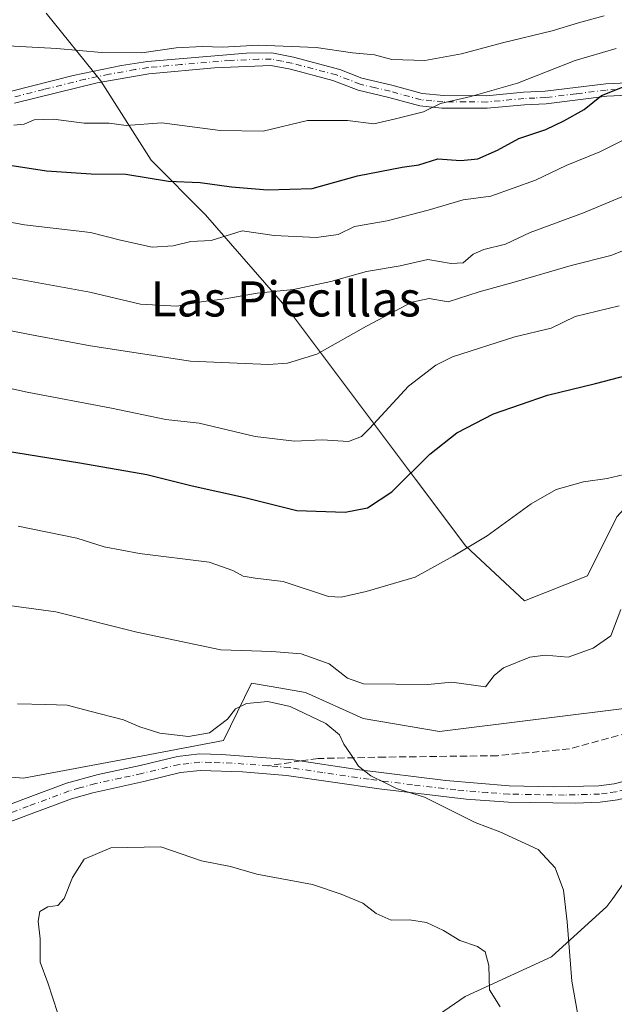
# Model space of a CAD drawing. Units: metres. Extents: x 556357 to 559793, y 4719408 to 4721750.
# Drawn here: x 559063 to 559198, y 4720996 to 4721221 of the extents above; entities that cross this region are included whole.
import ezdxf
from ezdxf.enums import TextEntityAlignment as Align

# ---------------------------------------------------------------- set-up
doc = ezdxf.new("R2010")
doc.units = ezdxf.units.M
doc.header["$MEASUREMENT"] = 0
doc.linetypes.add('DGN Style 3', pattern=[2.307223458686699, 1.648016756204785, -0.6592067024819142])
doc.linetypes.add('DGN Style 4', pattern=[2.6384748266838614, 1.318413404963828, -0.6592067024819142, 0.001648016756204785, -0.6592067024819142])
for name, color, linetype, lineweight in [('Arbolado forestal CxS', 92, 'Continuous', 0), ('Camino Cxs', 7, 'Continuous', 0), ('Camino eje', 30, 'DGN Style 4', 13), ('Curva de nivel maestra', 30, 'Continuous', 30), ('Curva de nivel normal', 30, 'Continuous', 0), ('Pista no pavimentada Cxs', 111, 'Continuous', 0), ('Pista no pavimentada eje', 91, 'DGN Style 4', 0), ('Senda', 7, 'DGN Style 3', 0), ('Senda no paivmentada conexión', 7, 'DGN Style 3', 0), ('Texto cartográfico', 7, 'Continuous', 0)]:
    doc.layers.add(name, color=color, linetype=linetype, lineweight=lineweight)
doc.styles.add('Style-Arial', font='txt')

# ---------------------------------------------------------------- blocks, each defined once
blk = doc.blocks.new('*U9')
at = {"layer": 'Arbolado forestal CxS', "color": 92, "linetype": 'Continuous', "lineweight": 0}
for points in [[(559299.6014, 4721056.9825, 777.0617000000058), (559272.2632999998, 4721072.467399999, 782.9995000000055), (559271.3707999997, 4721072.973400001, 783.1659999999974), (559261.9683999997, 4721064.2816, 781.8286999999983), (559260.5569000002, 4721036.5283, 777.5911000000052), (559240.8010999998, 4721047.3475, 781.0700999999973), (559228.6688999999, 4721048.639699999, 783.0176000000066), (559217.9408999998, 4721049.166099999, 784.5914000000049), (559217.3353000004, 4721059.277100001, 785.7427000000025), (559202.7477000002, 4721064.007900001, 787.4670999999945), (559158.2383000003, 4721058.4979, 788.2311000000045), (559140.8585000001, 4721061.465500001, 787.343599999993), (559127.7176999999, 4721067.4003, 787.1978999999993), (559122.1398999998, 4721068.3621, 787.1882999999943), (559115.4244999997, 4721069.520099999, 787.869399999996), (559109.0535000004, 4721056.4279, 784.8358000000007), (559090.6667, 4721052.9779, 783.6975999999996), (559063.4611000001, 4721047.873299999, 782.8840999999958), (559046.3639000002, 4721049.299900001, 784.0160999999936), (559002.5175000001, 4721039.767700001, 788.3562999999995), (558980.8812999995, 4721034.1261, 790.232600000003), (558961.1250999998, 4721037.306100001, 792.2483999999968), (558943.3211000003, 4721031.371900001, 792.5553000000073), (558941.9357000003, 4720988.8453, 787.8377999999939)], [(559068.6429000003, 4721222.126300001, 838.5341999999946), (559081.0745000001, 4721206.825300001, 833.4376000000047), (559092.5497000003, 4721188.6555, 827.3053999999976), (559104.9814999999, 4721176.223300001, 822.6499999999943), (559124.1070999998, 4721154.2281, 814.1950999999973), (559138.4512999998, 4721135.1019, 807.5182000000059), (559152.7955, 4721115.9757, 799.9340999999987), (559164.2708999999, 4721100.674900001, 795.5647000000026), (559177.6589000003, 4721088.242500001, 792.0687999999938), (559192.0033, 4721093.9803, 791.8301999999967), (559198.6977000004, 4721107.368100001, 793.3243999999977), (559208.2607000005, 4721117.887499999, 795.4909999999945), (559226.4307000004, 4721131.2753, 798.092499999999), (559238.8627000004, 4721143.706900001, 800.8729000000022), (559241.7319, 4721154.226100001, 802.7198999999965), (559239.8192999996, 4721166.6579, 806.0816000000051), (559235.0383000001, 4721179.0899, 811.5478000000003), (559236.9511000002, 4721192.4783, 817.3798999999999), (559245.5576999999, 4721202.997300001, 821.8574999999983), (559256.0771000005, 4721219.2543, 830.3778000000021), (559260.8589000005, 4721229.7733, 836.7072999999947)]]:
    blk.add_polyline3d(points, dxfattribs=at)
blk = doc.blocks.new('*U15')
at = {"layer": 'Pista no pavimentada Cxs', "color": 111, "linetype": 'Continuous', "lineweight": 0}
for points in [[(559047.4501, 4721037.030099999, 783.5007999999943), (559063.9301000005, 4721043.2301, 782.7345999999961), (559073.3101000004, 4721046.7301, 786.4673999999941), (559080.5201000003, 4721048.6801, 785.6166999999988), (559090.0500999996, 4721050.7501, 785.4382000000041), (559098.6101000002, 4721052.8301, 785.0567000000011), (559103.6001000004, 4721053.390100001, 785.2243000000017), (559108.6101000002, 4721053.280099999, 785.1405999999988), (559124.9001000002, 4721052.0701, 784.8678000000073), (559140.0500999996, 4721049.790100001, 785.2131999999983), (559159.7301000003, 4721047.3101, 787.7847999999941), (559174.1700999998, 4721046.110099999, 788.0648999999976), (559184.1700999998, 4721045.880100001, 786.5880000000034), (559194.6101000002, 4721046.110099999, 786.2645000000048), (559198.0900999998, 4721046.590100001, 786.0022999999928), (559224.1001000004, 4721053.300100001, 784.9565000000002)], [(559198.8201000001, 4721042.9001, 786.4979000000022), (559194.9001000002, 4721042.370100001, 786.8797999999952), (559189.1700999998, 4721042.1601, 786.3181000000042), (559173.9700999996, 4721042.360099999, 786.600099999996), (559164.3201000001, 4721043.0601, 787.9070999999968), (559144.4901000002, 4721045.4101, 785.3408000000054), (559123.3901000004, 4721048.4801, 786.3463000000047), (559113.4200999998, 4721049.270099999, 786.1502000000038), (559103.7701000003, 4721049.640100001, 785.4023000000017), (559099.2600999996, 4721049.130100001, 785.2146999999969), (559090.8901000004, 4721047.100099999, 784.8334999999935), (559079.2600999996, 4721044.550100001, 783.9303000000073), (559074.4600999998, 4721043.1601, 783.1043000000063), (559065.2500999998, 4721039.720100001, 782.2553000000045), (559048.4901000002, 4721033.420100001, 784.3217000000004)]]:
    blk.add_polyline3d(points, dxfattribs=at)

msp = doc.modelspace()

# ---------------------------------------------------------------- linework, layer by layer
at = {"layer": 'Arbolado forestal CxS', "color": 92, "linetype": 'Continuous', "lineweight": 0}
for points in [[(559260.8589000005, 4721229.7733, 836.7072999999947), (559256.0771000005, 4721219.2543, 830.3778000000021), (559245.5576999999, 4721202.997300001, 821.8574999999983), (559236.9511000002, 4721192.4783, 817.3798999999999), (559235.0383000001, 4721179.0899, 811.5478000000003), (559239.8192999996, 4721166.6579, 806.0816000000051), (559241.7319, 4721154.226100001, 802.7198999999965), (559238.8627000004, 4721143.706900001, 800.8729000000022), (559226.4307000004, 4721131.2753, 798.092499999999), (559208.2607000005, 4721117.887499999, 795.4909999999945), (559198.6977000004, 4721107.368100001, 793.3243999999977), (559192.0033, 4721093.9803, 791.8301999999967), (559177.6589000003, 4721088.242500001, 792.0687999999938), (559164.2708999999, 4721100.674900001, 795.5647000000026), (559152.7955, 4721115.9757, 799.9340999999987), (559138.4512999998, 4721135.1019, 807.5182000000059), (559124.1070999998, 4721154.2281, 814.1950999999973), (559104.9814999999, 4721176.223300001, 822.6499999999943), (559092.5497000003, 4721188.6555, 827.3053999999976), (559081.0745000001, 4721206.825300001, 833.4376000000047), (559068.6429000003, 4721222.126300001, 838.5341999999946)], [(559177.6589000003, 4721088.242500001, 792.0687999999938), (559192.0033, 4721093.9803, 791.8301999999967), (559198.6977000004, 4721107.368100001, 793.3243999999977), (559208.2607000005, 4721117.887499999, 795.4909999999945), (559226.4307000004, 4721131.2753, 798.092499999999), (559238.8627000004, 4721143.706900001, 800.8729000000022), (559241.7319, 4721154.226100001, 802.7198999999965), (559239.8192999996, 4721166.6579, 806.0816000000051), (559235.0383000001, 4721179.0899, 811.5478000000003), (559236.9511000002, 4721192.4783, 817.3798999999999), (559245.5576999999, 4721202.997300001, 821.8574999999983), (559256.0771000005, 4721219.2543, 830.3778000000021), (559260.8589000005, 4721229.7733, 836.7072999999947)], [(559068.6429000003, 4721222.126300001, 838.5341999999946), (559081.0745000001, 4721206.825300001, 833.4376000000047), (559092.5497000003, 4721188.6555, 827.3053999999976), (559104.9814999999, 4721176.223300001, 822.6499999999943), (559124.1070999998, 4721154.2281, 814.1950999999973), (559138.4512999998, 4721135.1019, 807.5182000000059), (559152.7955, 4721115.9757, 799.9340999999987), (559164.2708999999, 4721100.674900001, 795.5647000000026), (559177.6589000003, 4721088.242500001, 792.0687999999938)], [(559217.9408999998, 4721049.166099999, 784.5914000000049), (559217.3353000004, 4721059.277100001, 785.7427000000025), (559202.7477000002, 4721064.007900001, 787.4670999999945), (559158.2383000003, 4721058.4979, 788.2311000000045), (559140.8585000001, 4721061.465500001, 787.343599999993), (559127.7176999999, 4721067.4003, 787.1978999999993), (559122.1398999998, 4721068.3621, 787.1882999999943), (559115.4244999997, 4721069.520099999, 787.869399999996), (559109.0535000004, 4721056.4279, 784.8358000000007), (559090.6667, 4721052.9779, 783.6975999999996), (559063.4611000001, 4721047.873299999, 782.8840999999958), (559046.3639000002, 4721049.299900001, 784.0160999999936), (559002.5175000001, 4721039.767700001, 788.3562999999995), (558980.8812999995, 4721034.1261, 790.232600000003), (558961.1250999998, 4721037.306100001, 792.2483999999968), (558943.3211000003, 4721031.371900001, 792.5553000000073), (558941.9357000003, 4720988.8453, 787.8377999999939), (558947.9555000003, 4720968.3073, 785.4615999999951), (558947.0144999997, 4720957.0241, 783.7044000000024), (558932.9030999999, 4720940.099300001, 780.7054999999964), (558920.6448999997, 4720925.2203, 777.761599999998)], [(559217.9408999998, 4721049.166099999, 784.5914000000049), (559217.3353000004, 4721059.277100001, 785.7427000000025), (559202.7477000002, 4721064.007900001, 787.4670999999945), (559158.2383000003, 4721058.4979, 788.2311000000045), (559140.8585000001, 4721061.465500001, 787.343599999993), (559127.7176999999, 4721067.4003, 787.1978999999993), (559122.1398999998, 4721068.3621, 787.1882999999943), (559115.4244999997, 4721069.520099999, 787.869399999996), (559109.0535000004, 4721056.4279, 784.8358000000007), (559090.6667, 4721052.9779, 783.6975999999996), (559063.4611000001, 4721047.873299999, 782.8840999999958), (559046.3639000002, 4721049.299900001, 784.0160999999936), (559002.5175000001, 4721039.767700001, 788.3562999999995), (558980.8812999995, 4721034.1261, 790.232600000003), (558961.1250999998, 4721037.306100001, 792.2483999999968), (558943.3211000003, 4721031.371900001, 792.5553000000073), (558941.9357000003, 4720988.8453, 787.8377999999939), (558947.9555000003, 4720968.3073, 785.4615999999951), (558947.0144999997, 4720957.0241, 783.7044000000024), (558932.9030999999, 4720940.099300001, 780.7054999999964), (558920.6448999997, 4720925.2203, 777.761599999998)], [(558941.9357000003, 4720988.8453, 787.8377999999939), (558943.3211000003, 4721031.371900001, 792.5553000000073), (558961.1250999998, 4721037.306100001, 792.2483999999968), (558980.8812999995, 4721034.1261, 790.232600000003), (559002.5175000001, 4721039.767700001, 788.3562999999995), (559046.3639000002, 4721049.299900001, 784.0160999999936), (559063.4611000001, 4721047.873299999, 782.8840999999958), (559090.6667, 4721052.9779, 783.6975999999996), (559109.0535000004, 4721056.4279, 784.8358000000007), (559115.4244999997, 4721069.520099999, 787.869399999996), (559122.1398999998, 4721068.3621, 787.1882999999943), (559127.7176999999, 4721067.4003, 787.1978999999993), (559140.8585000001, 4721061.465500001, 787.343599999993), (559158.2383000003, 4721058.4979, 788.2311000000045), (559202.7477000002, 4721064.007900001, 787.4670999999945), (559217.3353000004, 4721059.277100001, 785.7427000000025), (559217.9408999998, 4721049.166099999, 784.5914000000049), (559197.7285000002, 4721020.4805, 785.1631999999955), (559196.4254999999, 4721018.630899999, 785.360799999995), (559183.7792999996, 4721007.1373, 782.8591000000015), (559164.1370999999, 4720998.151500001, 778.8127999999998), (559148.3135000002, 4720987.277899999, 775.2112000000053)], [(559217.9408999998, 4721049.166099999, 784.5914000000049), (559197.7285000002, 4721020.4805, 785.1631999999955), (559196.4254999999, 4721018.630899999, 785.360799999995), (559183.7792999996, 4721007.1373, 782.8591000000015), (559164.1370999999, 4720998.151500001, 778.8127999999998), (559148.3135000002, 4720987.277899999, 775.2112000000053), (559143.3015000002, 4720972.6439, 772.797200000001), (559146.0963000003, 4720946.6447, 769.4942000000011), (559134.6980999997, 4720933.812700001, 770.6340000000056), (559107.2688999996, 4720938.170299999, 778.8252999999969), (559072.1416999997, 4720954.6721, 783.801099999997), (559057.7178999997, 4720950.911499999, 784.3977000000014), (559050.5059000002, 4720949.031300001, 784.8129000000046), (559030.7374999998, 4720935.3957, 785.9294999999984), (559010.3734999998, 4720943.247099999, 785.7320000000037), (559004.7613000004, 4720948.6533, 785.7915000000066), (558993.3403000003, 4720955.069499999, 785.5031000000017), (558979.3514999999, 4720956.341499999, 784.9269999999962), (558961.9716999996, 4720952.950300001, 783.8083999999944), (558955.1891000001, 4720943.2009, 782.0405999999931), (558953.4930999996, 4720934.722899999, 780.4403000000021), (558945.0154999997, 4720927.9407, 778.7238999999972), (558935.0011, 4720917.3377, 776.2342999999966)], [(559217.9408999998, 4721049.166099999, 784.5914000000049), (559197.7285000002, 4721020.4805, 785.1631999999955), (559196.4254999999, 4721018.630899999, 785.360799999995), (559183.7792999996, 4721007.1373, 782.8591000000015), (559164.1370999999, 4720998.151500001, 778.8127999999998), (559148.3135000002, 4720987.277899999, 775.2112000000053), (559143.3015000002, 4720972.6439, 772.797200000001), (559146.0963000003, 4720946.6447, 769.4942000000011), (559134.6980999997, 4720933.812700001, 770.6340000000056), (559107.2688999996, 4720938.170299999, 778.8252999999969), (559072.1416999997, 4720954.6721, 783.801099999997), (559057.7178999997, 4720950.911499999, 784.3977000000014), (559050.5059000002, 4720949.031300001, 784.8129000000046), (559030.7374999998, 4720935.3957, 785.9294999999984), (559010.3734999998, 4720943.247099999, 785.7320000000037), (559004.7613000004, 4720948.6533, 785.7915000000066), (558993.3403000003, 4720955.069499999, 785.5031000000017), (558979.3514999999, 4720956.341499999, 784.9269999999962), (558961.9716999996, 4720952.950300001, 783.8083999999944), (558955.1891000001, 4720943.2009, 782.0405999999931), (558953.4930999996, 4720934.722899999, 780.4403000000021), (558945.0154999997, 4720927.9407, 778.7238999999972), (558935.0011, 4720917.3377, 776.2342999999966)], [(559148.3135000002, 4720987.277899999, 775.2112000000053), (559164.1370999999, 4720998.151500001, 778.8127999999998), (559183.7792999996, 4721007.1373, 782.8591000000015), (559196.4254999999, 4721018.630899999, 785.360799999995), (559197.7285000002, 4721020.4805, 785.1631999999955), (559217.9408999998, 4721049.166099999, 784.5914000000049), (559228.6688999999, 4721048.639699999, 783.0176000000066), (559240.8010999998, 4721047.3475, 781.0700999999973), (559260.5569000002, 4721036.5283, 777.5911000000052), (559257.2637, 4721017.713099999, 776.3430999999982), (559254.9115000004, 4720995.6051, 773.9967000000034)]]:
    msp.add_polyline3d(points, dxfattribs=at)
at = {"layer": 'Camino Cxs', "color": 7, "linetype": 'Continuous', "lineweight": 0}
for points in [[(559060.7701000003, 4721204.350099999, 835.4210000000021), (559074.7901, 4721207.9001, 838.1300000000047), (559085.7901, 4721210.220100001, 839.7295000000014), (559091.7301000003, 4721211.1501, 841.0265000000073), (559114.2701000003, 4721213.020099999, 840.0393000000041), (559120.0900999998, 4721213.0701, 840.5331000000006), (559124.9801000003, 4721212.120100001, 840.5503000000026), (559135.5701000001, 4721209.3101, 839.5838999999978), (559140.6101000002, 4721207.3101, 838.9716000000045), (559147.4101, 4721205.710100001, 837.1944999999978), (559154.3300999999, 4721203.790100001, 836.7804999999935), (559159.2801000001, 4721203.350099999, 836.4949000000051), (559169.0100999996, 4721203.3101, 835.187300000005), (559177.4101, 4721204.110099999, 835.0485000000045), (559182.3701, 4721204.3201, 834.2424000000028), (559196.1300999997, 4721206.030099999, 832.4618000000046), (559201.0900999998, 4721206.2601, 831.8776999999974)], [(559060.7701000003, 4721204.350099999, 835.4210000000021), (559074.7901, 4721207.9001, 838.1300000000047), (559085.7901, 4721210.220100001, 839.7295000000014), (559091.7301000003, 4721211.1501, 841.0265000000073), (559114.2701000003, 4721213.020099999, 840.0393000000041), (559120.0900999998, 4721213.0701, 840.5331000000006), (559124.9801000003, 4721212.120100001, 840.5503000000026), (559135.5701000001, 4721209.3101, 839.5838999999978), (559140.6101000002, 4721207.3101, 838.9716000000045), (559147.4101, 4721205.710100001, 837.1944999999978), (559154.3300999999, 4721203.790100001, 836.7804999999935), (559159.2801000001, 4721203.350099999, 836.4949000000051), (559169.0100999996, 4721203.3101, 835.187300000005), (559177.4101, 4721204.110099999, 835.0485000000045), (559182.3701, 4721204.3201, 834.2424000000028), (559196.1300999997, 4721206.030099999, 832.4618000000046), (559201.0900999998, 4721206.2601, 831.8776999999974)], [(559201.0701000001, 4721203.420100001, 829.7170000000042), (559196.3800999997, 4721203.190099999, 830.3729000000022), (559182.5701000001, 4721201.4901, 832.5605999999971), (559177.6101000002, 4721201.270099999, 833.374299999996), (559169.1201, 4721200.460100001, 833.1518999999971), (559158.7801000001, 4721200.520099999, 834.7724000000018), (559153.8201000001, 4721200.9801, 835.817200000005), (559146.7100999998, 4721202.950099999, 836.0645999999979), (559139.7600999996, 4721204.590100001, 838.1337000000058), (559133.9901000002, 4721206.8101, 838.5715000000056), (559124.3501000004, 4721209.350099999, 839.4833000000071), (559119.8300999999, 4721210.220100001, 839.6736999999995), (559107.0100999996, 4721209.700099999, 839.2888999999997), (559092.0701000001, 4721208.3301, 839.3347999999969), (559080.3000999996, 4721206.2401, 838.4337999999989), (559061.4600999998, 4721201.590100001, 834.2259999999952)], [(559201.0701000001, 4721203.420100001, 829.7170000000042), (559196.3800999997, 4721203.190099999, 830.3729000000022), (559182.5701000001, 4721201.4901, 832.5605999999971), (559177.6101000002, 4721201.270099999, 833.374299999996), (559169.1201, 4721200.460100001, 833.1518999999971), (559158.7801000001, 4721200.520099999, 834.7724000000018), (559153.8201000001, 4721200.9801, 835.817200000005), (559146.7100999998, 4721202.950099999, 836.0645999999979), (559139.7600999996, 4721204.590100001, 838.1337000000058), (559133.9901000002, 4721206.8101, 838.5715000000056), (559124.3501000004, 4721209.350099999, 839.4833000000071), (559119.8300999999, 4721210.220100001, 839.6736999999995), (559107.0100999996, 4721209.700099999, 839.2888999999997), (559092.0701000001, 4721208.3301, 839.3347999999969), (559080.3000999996, 4721206.2401, 838.4337999999989), (559061.4600999998, 4721201.590100001, 834.2259999999952)]]:
    msp.add_polyline3d(points, dxfattribs=at)
at = {"layer": 'Camino eje', "color": 30, "linetype": 'DGN Style 4', "lineweight": 13}
msp.add_polyline3d([(559198.6001000004, 4721204.725099999, 831.0941000000021), (559196.2550999997, 4721204.610099999, 831.4293999999937), (559189.3750999998, 4721203.755100001, 832.0224000000018), (559182.4700999996, 4721202.905099999, 833.4098999999987), (559179.9901000002, 4721202.795100001, 833.8989000000003), (559177.5100999996, 4721202.690099999, 834.4036999999954), (559169.0651000004, 4721201.8851, 834.2645000000048), (559164.2001, 4721201.905099999, 835.100099999996), (559159.0301000001, 4721201.9351, 835.6808000000019), (559156.5551000005, 4721202.155099999, 835.9790999999968), (559154.0751, 4721202.3851, 836.1631000000052), (559147.0601000004, 4721204.3301, 836.622199999998), (559143.6601, 4721205.130100001, 837.7881000000052), (559140.1851000004, 4721205.950099999, 838.5341999999946), (559137.6651, 4721206.950099999, 838.9416999999958), (559134.7801000001, 4721208.0601, 838.9968999999984), (559129.4851000002, 4721209.465100001, 839.3344999999972), (559124.6651, 4721210.735099999, 839.9994000000006), (559122.4051000001, 4721211.170100001, 840.1935999999987), (559119.9600999998, 4721211.645099999, 840.0822999999947), (559117.0500999996, 4721211.620100001, 839.7903999999982), (559110.6401000004, 4721211.360099999, 839.5574999999953), (559099.3701, 4721210.425100001, 839.8208000000013), (559091.9001000002, 4721209.7401, 840.1872000000004), (559088.9301000005, 4721209.2751, 839.5495999999986), (559083.0450999998, 4721208.2301, 838.7915000000066), (559077.5450999998, 4721207.0701, 838.359500000006), (559068.1250999998, 4721204.745100001, 836.3245000000024), (559061.1151000002, 4721202.970100001, 834.6901000000071)], dxfattribs=at)
at = {"layer": 'Curva de nivel maestra', "color": 30, "linetype": 'Continuous', "lineweight": 30, "flags": 128}
for points, elevation in [([(559048.9600000001, 4721189.220100001), (559068.7699999996, 4721186.2401), (559078.9100000003, 4721185.5601), (559086.8499999996, 4721185.450099999), (559096.54, 4721183.870100001), (559103.7300000004, 4721183.5601), (559110.8700000001, 4721182.550100001), (559119.0999999996, 4721181.9101), (559129.2800000003, 4721182.190099999), (559139.5999999996, 4721185.040100001), (559149.7999999998, 4721187.040100001), (559153.5999999996, 4721187.5601), (559157.8600000005, 4721188.970100001), (559163.1200000001, 4721188.5601), (559166.9800000004, 4721188.920100001), (559171.4900000002, 4721190.940099999), (559176.3600000005, 4721193.5801), (559182.5099999999, 4721195.600099999), (559186.5999999996, 4721197.630100001), (559191.2599999999, 4721200.170100001), (559195.2000000002, 4721203.340100001), (559201.8300000001, 4721206.020099999)], 825), ([(559052.25, 4721123.550100001), (559076.2999999998, 4721119.690099999), (559091.6200000001, 4721117.0001), (559101.9500000002, 4721114.420100001), (559113.6200000001, 4721111.850099999), (559125.75, 4721108.860099999), (559136.7999999998, 4721108.460100001), (559141.8799999999, 4721109.420100001), (559147.3899999997, 4721113.0801), (559156.0700000003, 4721121.690099999), (559162.1900000004, 4721126.540100001), (559170.6100000005, 4721130.8301), (559182.9100000003, 4721135.090100001), (559193.7999999998, 4721137.7401), (559204.9000000004, 4721140.6601)], 800)]:
    msp.add_lwpolyline(points, dxfattribs=dict(at, elevation=elevation))
at = {"layer": 'Curva de nivel normal', "color": 30, "linetype": 'Continuous', "lineweight": 0, "flags": 128}
for points, elevation in [([(559007.5899999999, 4721222.0601), (559024.6799999997, 4721220.270099999), (559052.79, 4721215.100099999), (559071.1100000005, 4721214.050100001), (559081.2800000003, 4721213.200099999), (559090.4600000001, 4721213.0601), (559098.2800000003, 4721214.210100001), (559104.29, 4721214.550100001), (559108.8700000001, 4721214.4001), (559117.0499999998, 4721214.840100001), (559130.1600000003, 4721214.280099999), (559138.4600000001, 4721213.120100001), (559143.4400000004, 4721212.670100001), (559147.4100000003, 4721211.600099999), (559154.9400000004, 4721211.380100001), (559163.2800000003, 4721212.840100001), (559172.6100000005, 4721215.370100001), (559183.9400000004, 4721218.110099999), (559189.9299999997, 4721219.950099999), (559195.7800000003, 4721221.540100001)], 835), ([(559061.2999999998, 4721196.590100001), (559063.6299999999, 4721196.860099999), (559065.9600000001, 4721197.8201), (559070.2999999998, 4721197.960100001), (559077.2999999998, 4721197.0801), (559083.0300000003, 4721197.040100001), (559086.9000000004, 4721196.540100001), (559095.0199999996, 4721197.110099999), (559108.29, 4721195.360099999), (559118.0899999999, 4721195.2601), (559128.2199999997, 4721197.6601), (559137.29, 4721197.710100001), (559143.3300000001, 4721196.9301), (559148.2800000003, 4721198.020099999), (559154.6100000005, 4721199.670100001), (559158.5, 4721201.550100001), (559165.4299999997, 4721203.120100001), (559176.0099999999, 4721206.170100001), (559189.1500000004, 4721211.3101), (559198.5, 4721214.0801)], 830), ([(559054.1900000004, 4721175.690099999), (559063.7000000002, 4721173.9301), (559078.7999999998, 4721172.130100001), (559085.6200000001, 4721170.440099999), (559092.79, 4721168.8201), (559097.6200000001, 4721169.090100001), (559101.6200000001, 4721170.0801), (559106.29, 4721170.370100001), (559113.29, 4721172.5801), (559120.6200000001, 4721171.5101), (559130.25, 4721170.9901), (559135.1500000004, 4721171.6801), (559138.9100000003, 4721173.530099999), (559146.3399999999, 4721174.800100001), (559155.6699999999, 4721177.280099999), (559163.6699999999, 4721179.620100001), (559169.9900000002, 4721180.460100001), (559180.1500000004, 4721184.0701), (559187.0999999996, 4721187.390100001), (559194.8099999996, 4721190.5101), (559199.9299999997, 4721193.090100001)], 820), ([(559051.8099999996, 4721163.4101), (559078.6299999999, 4721158.540100001), (559090.1900000004, 4721155.840100001), (559098.4400000004, 4721155.380100001), (559104.5, 4721156.440099999), (559109.4199999999, 4721157.030099999), (559116.7300000004, 4721158.340100001), (559125.0300000003, 4721159.1801), (559133.5099999999, 4721161.0001), (559141.6100000005, 4721163.290100001), (559149.2800000003, 4721164.550100001), (559155.6100000005, 4721166.050100001), (559160.9400000004, 4721165.110099999), (559163.7000000002, 4721165.2401), (559165.9600000001, 4721167.220100001), (559168.3600000005, 4721168.300100001), (559173.2800000003, 4721169.4901), (559178.9199999999, 4721172.130100001), (559191.0599999996, 4721176.640100001), (559209.0599999996, 4721184.190099999)], 815), ([(559053.2699999996, 4721151.210100001), (559065.3300000001, 4721148.850099999), (559078.7699999996, 4721146.360099999), (559101.5300000003, 4721142.860099999), (559119.3099999996, 4721142.100099999), (559123.6399999997, 4721142.420100001), (559130.29, 4721144.440099999), (559141.6100000005, 4721150.8201), (559151.9400000004, 4721156.270099999), (559155.9400000004, 4721157.100099999), (559160.2800000003, 4721156.370100001), (559167.2800000003, 4721158.6601), (559175.2800000003, 4721160.860099999), (559188.2699999996, 4721164.6801), (559197.2699999996, 4721166.940099999), (559203.5999999996, 4721169.4301)], 810.0000000000001), ([(559053.6299999999, 4721138.1601), (559064.2999999998, 4721135.7601), (559083.54, 4721132.110099999), (559095.9299999997, 4721129.590100001), (559103.5300000003, 4721128.720100001), (559116.29, 4721125.720100001), (559125.2400000002, 4721124.630100001), (559131.5199999996, 4721124.940099999), (559137.5199999996, 4721124.5701), (559140.4699999997, 4721125.670100001), (559142.3600000005, 4721127.4801), (559151.1900000004, 4721137.190099999), (559157.4000000004, 4721141.9801), (559161.2100000001, 4721143.8201), (559175.4000000004, 4721148.4101), (559183.6900000004, 4721150.360099999), (559189.2000000002, 4721153.0001), (559199.1699999999, 4721155.460100001)], 805), ([(559062.25, 4721105.300100001), (559075.6600000003, 4721102.540100001), (559081.8899999997, 4721100.540100001), (559089.9299999997, 4721099.040100001), (559105.8099999996, 4721097.100099999), (559111.2000000002, 4721095.190099999), (559113.54, 4721093.860099999), (559116.29, 4721093.4001), (559122.6699999999, 4721092.6601), (559132.9500000002, 4721089.2601), (559135.8399999999, 4721089.120100001), (559141.5300000003, 4721090.420100001), (559152.7400000002, 4721093.620100001), (559161.3600000005, 4721098.420100001), (559169.0999999996, 4721103.100099999), (559179.1399999997, 4721110.3201), (559184.8200000003, 4721113.600099999), (559191.0800000001, 4721115.4001), (559196.4699999997, 4721116.130100001), (559202.8899999997, 4721117.6601)], 795), ([(559059.1200000001, 4721087.340100001), (559070.8700000001, 4721085.7401), (559089.3499999996, 4721081.140100001), (559108.4800000004, 4721077.110099999), (559120.0800000001, 4721076.710100001), (559126.79, 4721076.1801), (559133.1100000005, 4721073.880100001), (559137.2800000003, 4721070.6501), (559140.9400000004, 4721069.340100001), (559155.6100000005, 4721069.220100001), (559161.1100000005, 4721069.7401), (559168.7300000004, 4721068.700099999), (559170.7000000002, 4721071.2601), (559172.8399999999, 4721073.0101), (559178.8799999999, 4721075.460100001), (559182.3399999999, 4721075.9001), (559187.5999999996, 4721075.390100001), (559193.2699999996, 4721077.450099999), (559197.2699999996, 4721080.3201), (559199.5999999996, 4721086.300100001)], 790), ([(559062.1200000001, 4721064.780099999), (559068.5999999996, 4721064.6801), (559073.4600000001, 4721064.4801), (559078.6299999999, 4721063.130100001), (559086.2800000003, 4721061.1601), (559089.9800000004, 4721059.520099999), (559094.5899999999, 4721058.140100001), (559101.0599999996, 4721057.360099999), (559105.8899999997, 4721058.170100001), (559109.9800000004, 4721061.280099999), (559111.79, 4721063.620100001), (559114.2800000003, 4721064.9101), (559119.1399999997, 4721065.350099999), (559124.25, 4721064.210100001), (559132.3399999999, 4721060.300100001), (559135.5199999996, 4721057.700099999), (559136.4900000002, 4721055.600099999), (559138.0300000003, 4721053.4001), (559139.8200000003, 4721050.620100001), (559142.6399999997, 4721048.420100001), (559146.0599999996, 4721046.710100001), (559148.5099999999, 4721045.4901), (559154.8799999999, 4721043.540100001), (559166.3899999997, 4721037.800100001), (559172.0499999998, 4721035.630100001), (559180.7300000004, 4721031.620100001), (559184.6200000001, 4721027.470100001), (559186.5, 4721022.370100001), (559187.3600000005, 4721015.130100001), (559188.4100000003, 4721001.6501), (559190.4500000002, 4720990.190099999)], 785), ([(559071.29, 4720994.270099999), (559069.0300000003, 4721001.270099999), (559067.2599999999, 4721005.9301), (559067.2999999998, 4721011.2601), (559066.8300000001, 4721015.2601), (559067.25, 4721017.460100001), (559069.0099999999, 4721018.590100001), (559071.3399999999, 4721018.860099999), (559072.7800000003, 4721020.440099999), (559074.6299999999, 4721025.2601), (559077.3399999999, 4721029.4001), (559083.3700000001, 4721032.020099999), (559094.7999999998, 4721032.2401), (559104.0499999998, 4721029.050100001), (559110.6299999999, 4721027.720100001), (559116.6500000004, 4721025.9801), (559129.3499999996, 4721023.6601), (559135.8399999999, 4721021.470100001), (559140.8300000001, 4721019.360099999), (559143.8399999999, 4721017.020099999), (559147.2800000003, 4721015.5101), (559151.4699999997, 4721015.600099999), (559155.3200000003, 4721015.0001), (559159.1900000004, 4721013.170100001), (559162.9400000004, 4721010.9001), (559166.9600000001, 4721009.530099999), (559168.6900000004, 4721008.3201), (559169.5099999999, 4721005.170100001), (559169.6500000004, 4720999.640100001), (559172.0999999996, 4720995.7601)], 780)]:
    msp.add_lwpolyline(points, dxfattribs=dict(at, elevation=elevation))
at = {"layer": 'Pista no pavimentada Cxs', "color": 111, "linetype": 'Continuous', "lineweight": 0}
for points in [[(559047.4501, 4721037.030099999, 783.5007999999943), (559063.9301000005, 4721043.2301, 782.7345999999961), (559073.3101000004, 4721046.7301, 786.4673999999941), (559080.5201000003, 4721048.6801, 785.6166999999988), (559090.0500999996, 4721050.7501, 785.4382000000041), (559098.6101000002, 4721052.8301, 785.0567000000011), (559103.6001000004, 4721053.390100001, 785.2243000000017), (559108.6101000002, 4721053.280099999, 785.1405999999988), (559124.9001000002, 4721052.0701, 784.8678000000073), (559140.0500999996, 4721049.790100001, 785.2131999999983), (559159.7301000003, 4721047.3101, 787.7847999999941), (559174.1700999998, 4721046.110099999, 788.0648999999976), (559184.1700999998, 4721045.880100001, 786.5880000000034), (559194.6101000002, 4721046.110099999, 786.2645000000048), (559198.0900999998, 4721046.590100001, 786.0022999999928), (559224.1001000004, 4721053.300100001, 784.9565000000002)], [(559251.5701000001, 4721038.540100001, 780.5748000000021), (559246.9501, 4721043.110099999, 782.1751999999979), (559245.6101000002, 4721044.130100001, 782.9747999999963), (559241.5900999998, 4721046.050100001, 783.3772999999928), (559233.6001000004, 4721049.460100001, 785.7062000000006), (559229.4700999996, 4721050.3201, 785.7391999999965), (559225.4501, 4721049.780099999, 785.5409999999974), (559218.1601, 4721047.9301, 785.1021999999939), (559208.5000999998, 4721045.2301, 785.5521000000008), (559198.8201000001, 4721042.9001, 786.4979000000022), (559194.9001000002, 4721042.370100001, 786.8797999999952), (559189.1700999998, 4721042.1601, 786.3181000000042), (559173.9700999996, 4721042.360099999, 786.600099999996), (559164.3201000001, 4721043.0601, 787.9070999999968), (559144.4901000002, 4721045.4101, 785.3408000000054), (559123.3901000004, 4721048.4801, 786.3463000000047), (559113.4200999998, 4721049.270099999, 786.1502000000038), (559103.7701000003, 4721049.640100001, 785.4023000000017), (559099.2600999996, 4721049.130100001, 785.2146999999969), (559090.8901000004, 4721047.100099999, 784.8334999999935), (559079.2600999996, 4721044.550100001, 783.9303000000073), (559074.4600999998, 4721043.1601, 783.1043000000063), (559065.2500999998, 4721039.720100001, 782.2553000000045), (559048.4901000002, 4721033.420100001, 784.3217000000004)]]:
    msp.add_polyline3d(points, dxfattribs=at)
at = {"layer": 'Pista no pavimentada eje', "color": 91, "linetype": 'DGN Style 4', "lineweight": 0}
for points in [[(559226.2770999996, 4721051.966700001, 785.1049999999959), (559221.1300999997, 4721050.6151, 784.7802999999985), (559214.6275000004, 4721048.9375, 785.1245999999956), (559209.7975000005, 4721047.5875, 785.1208999999944), (559203.2950999998, 4721045.9101, 785.6545999999945), (559198.4550999999, 4721044.745100001, 786.273000000001), (559196.4951, 4721044.4801, 786.4842000000062), (559194.7550999997, 4721044.2401, 786.5737999999984), (559191.8901000004, 4721044.1351, 786.593200000003), (559186.6700999998, 4721044.020099999, 786.1916999999958), (559179.0701000001, 4721044.120100001, 786.2578999999969), (559174.0701000001, 4721044.235099999, 787.3074000000051), (559169.2451, 4721044.585100001, 788.3644999999962), (559162.0251000002, 4721045.1851, 788.2133999999934), (559152.1101000002, 4721046.360099999, 786.5314999999973), (559142.2701000003, 4721047.600099999, 785.1398999999948), (559131.7200999996, 4721049.1351, 784.8384999999981), (559124.1451000003, 4721050.2751, 785.527900000001), (559119.1601, 4721050.670100001, 785.513300000006)], [(559119.1601, 4721050.670100001, 785.513300000006), (559111.0151000004, 4721051.2751, 785.178899999999), (559106.1901000004, 4721051.460100001, 784.9729999999981), (559103.6851000004, 4721051.515100001, 784.8399999999965), (559101.1901000004, 4721051.235099999, 784.8966999999975), (559098.9351000004, 4721050.9801, 784.9814000000042), (559090.4700999996, 4721048.925100001, 785.0458999999975), (559085.7050999999, 4721047.890100001, 784.4612999999954), (559079.8901000004, 4721046.6151, 785.1049999999959), (559076.2851, 4721045.640100001, 785.2486999999965), (559073.8850999996, 4721044.9451, 784.7825000000012), (559064.5900999998, 4721041.475099999, 782.294399999999), (559056.3501000004, 4721038.3751, 782.7755999999936)]]:
    msp.add_polyline3d(points, dxfattribs=at)
at = {"layer": 'Senda', "color": 7, "linetype": 'DGN Style 3', "lineweight": 0}
msp.add_polyline3d([(559219.0850000001, 4721065.981100001, 789.5745000000024), (559216.2449000003, 4721064.3051, 788.7109999999958), (559210.7417000001, 4721061.765100001, 788.5920000000042), (559201.2166999998, 4721058.1667, 787.848299999998), (559187.8815000001, 4721054.568499999, 787.9082999999956), (559171.4773000004, 4721052.980900001, 790.5669000000053), (559145.8657000001, 4721052.6633, 786.4787999999971), (559130.6256999997, 4721052.345899999, 784.751099999994), (559126.7914000005, 4721051.785499999, 784.8337999999932)], dxfattribs=at)
at = {"layer": 'Senda no paivmentada conexión', "color": 7, "linetype": 'DGN Style 3', "lineweight": 0, "extrusion": (0.08684237146194446, 0.01269298560616735, 0.9961412001494906), "elevation": 109261.944155856, "flags": 128}
msp.add_lwpolyline([(4590554.033413712, -1231190.009733055), (4590554.033413712, -1231182.267473882)], dxfattribs=at)

# ---------------------------------------------------------------- block references
at = {"layer": 'Arbolado forestal CxS', "color": 92, "linetype": 'Continuous', "lineweight": 0}
msp.add_blockref('*U9', (0, 0), dxfattribs=at)
at = {"layer": 'Pista no pavimentada Cxs', "color": 111, "linetype": 'Continuous', "lineweight": 0}
msp.add_blockref('*U15', (0, 0), dxfattribs=at)

# ---------------------------------------------------------------- texts
at = {"layer": 'Texto cartográfico', "color": 7, "linetype": 'Continuous', "lineweight": 0, "style": 'Style-Arial'}
msp.add_text('Las Piecillas', height=8, dxfattribs=at).set_placement((559123.2468768298, 4721157.040150001), align=Align.MIDDLE_CENTER)

doc.saveas('drawing.dxf')
